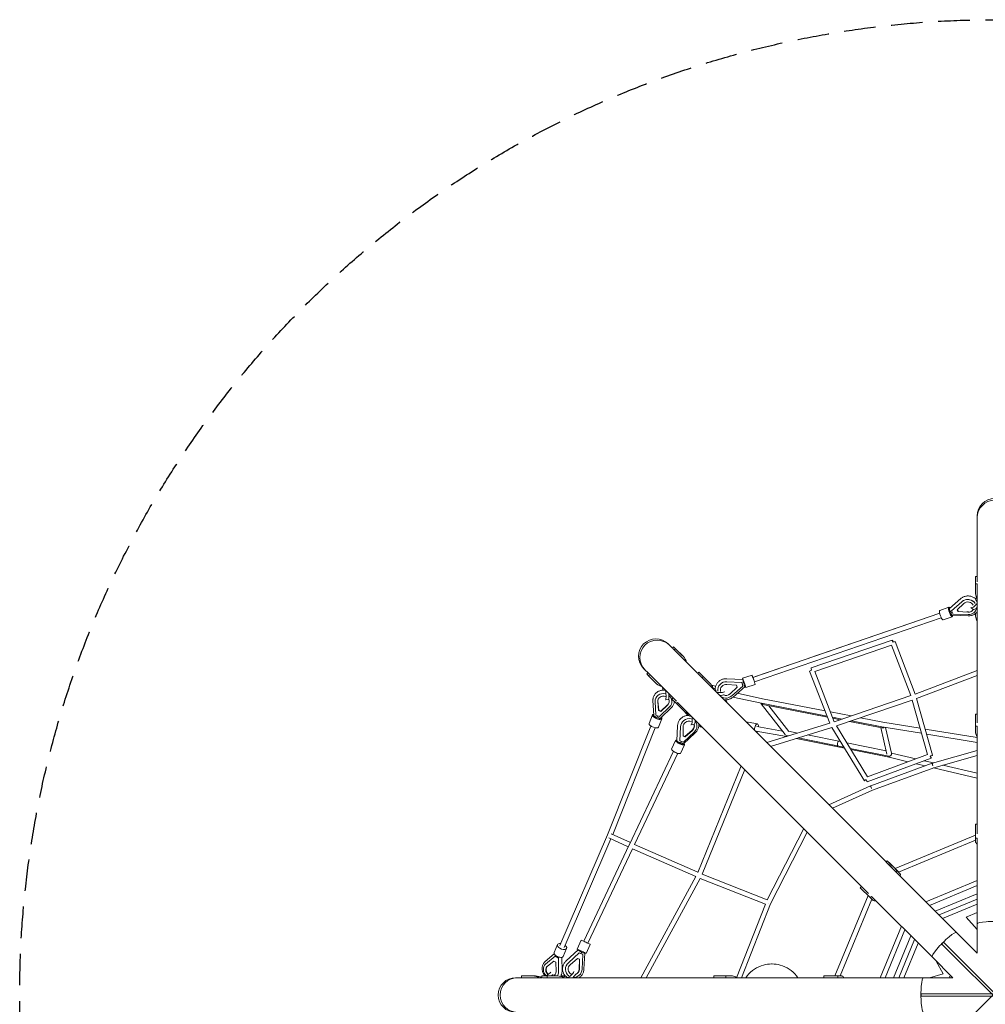
# Model space of a CAD drawing. Units: millimetres. Extents: x -3929 to 3929, y -3929 to 3929.
# Drawn here: x -3929 to -37, y -37 to 3929 of the extents above; entities that cross this region are included whole.
import ezdxf

# ---------------------------------------------------------------- set-up
doc = ezdxf.new("R2010")
doc.units = ezdxf.units.MM
doc.header["$LTSCALE"] = 20
doc.linetypes.add('HIDDEN', pattern=[9.525, 6.35, -3.175])
doc.layers.add('2d', color=230, linetype='Continuous')
doc.layers.add('EN-Safetyzone', color=93, linetype='HIDDEN')

msp = doc.modelspace()

# ---------------------------------------------------------------- linework, layer by layer
at = {"layer": '2d', "lineweight": 0}
for p, q in [((-69.8, 1664.5), (-69.8, 1930.1)), ((-69.9, 1686.3), (-76.9, 1686.3)), ((-76.9, 1656.6), (-76.9, 1686.3)), ((-69.8, 1679.3), (-69.9, 1686.3)), ((-69.8, 1656.6), (-76.9, 1656.6)), ((-76.9, 1656.6), (-76.7, 1616.6)), ((-69.8, 1096.8), (-69.8, 1656.4)), ((-181.5, 1556.8), (-136.7, 1596.5)), ((-75.3, 1598.4), (-76.9, 1598.4)), ((-76.9, 1598.4), (-76.9, 1597)), ((-76.9, 1598.4), (-76.9, 1597)), ((-75.8, 1596.7), (-72.9, 1600.3)), ((-183.9, 1561.7), (-220.5, 1549.2)), ((-182.6, 1556.5), (-181.3, 1557)), ((-173, 1547.5), (-131.4, 1584.3)), ((-173, 1547.5), (-131.4, 1584.3)), ((-173, 1547.7), (-173, 1547.5)), ((-173, 1547.5), (-173, 1547.5)), ((-166.7, 1534.1), (-173, 1547.5)), ((-173, 1547.5), (-173, 1547.5)), ((-150.2, 1551.8), (-123.9, 1577)), ((-146.7, 1544.5), (-150.2, 1551.8)), ((-146.5, 1545.9), (-149.6, 1552.5)), ((-95.1, 1560.3), (-86, 1553.5)), ((-73.4, 1555.8), (-73.5, 1555.6)), ((-221.3, 1537.8), (-973.9, 1279.1)), ((-215.1, 1519.8), (-967.7, 1261.1)), ((-221.3, 1537.8), (-419.9, 1469.5)), ((-170.9, 1523.9), (-207.5, 1511.3)), ((-178.3, 1538.6), (-174.2, 1540)), ((-172.2, 1529.1), (-170.8, 1529.6)), ((-170.8, 1529.6), (-106.2, 1527.5)), ((-106.8, 1532.2), (-166.7, 1534.1)), ((-107.3, 1541.9), (-146.7, 1544.5)), ((-146.7, 1544.5), (-146.7, 1544.5)), ((-128.8, 1543.3), (-146.7, 1544.5)), ((-107.1, 1543.3), (-112.4, 1543.7)), ((-76.8, 1536.8), (-76.8, 1526.1)), ((-430.9, 1465.7), (-747.9, 1356.7)), ((-412.3, 1429.8), (-739.6, 1317.4)), ((-1315.4, 1414.2), (-1298.3, 1397.1)), ((-1293.4, 1402), (-1298.3, 1397.1)), ((-1296.8, 1395.6), (-1196.4, 1295.2)), ((-1291.1, 1389.9), (-1296.7, 1395.4)), ((-1286.2, 1394.8), (-1293.4, 1402)), ((-1261.4, 1370.1), (-1293.4, 1402)), ((-1286.2, 1394.8), (-1291.1, 1389.9)), ((-1254.2, 1362.9), (-1286.2, 1394.8)), ((-414.8, 1408.9), (-724.1, 1302.6)), ((-338, 1205.8), (-414.8, 1409)), ((-320.1, 1212.3), (-400.3, 1424.2)), ((-1254.2, 1362.9), (-1261.4, 1370.1)), ((-763.6, 1351.3), (-963.2, 1282.7)), ((-1391.1, 1292.3), (-1414.2, 1315.4)), ((-1396.9, 1298.2), (-1401.9, 1293.1)), ((-1394.8, 1286), (-1401.9, 1293.1)), ((-1395.4, 1296.6), (-1396.9, 1298.2)), ((-1389.8, 1291), (-1394.8, 1286)), ((-1394.8, 1286), (-1362.5, 1254)), ((-1282, 1183.2), (-1389.6, 1290.8)), ((-1191.5, 1300.1), (-1196.4, 1295.2)), ((-1195.1, 1293.9), (-437.3, 536.1)), ((-1178.6, 1277.4), (-1192.4, 1291.2)), ((-1173.8, 1282.3), (-1191.5, 1300.1)), ((-1162.1, 1270.7), (-1191.5, 1300.1)), ((-1173.8, 1282.3), (-1178.6, 1277.4)), ((-1144.3, 1253), (-1173.8, 1282.3)), ((-1144.3, 1253), (-1162.1, 1270.7)), ((-1015.1, 1270.6), (-1079.3, 1274)), ((-1015.3, 1276), (-977.5, 1289)), ((-1015.3, 1275.9), (-1015.3, 1275.9)), ((-1013.6, 1271.1), (-1015.1, 1270.6)), ((-745.3, 1304.9), (-664, 1094.9)), ((-724.1, 1302.6), (-645.9, 1100.8)), ((-320.3, 1212.2), (-69.8, 1306.7)), ((-314.3, 1194.2), (-69.8, 1286.4)), ((-1336.6, 1228.6), (-1338.2, 1239.4)), ((-1138.3, 1246.9), (-1139, 1246.2)), ((-1136.6, 1245.2), (-1138.3, 1246.9)), ((-1135.8, 1246.7), (-1124, 1244.3)), ((-1127.4, 1234.8), (-1133.8, 1235.5)), ((-1040.1, 1247.7), (-1079.3, 1251.2)), ((-1019.1, 1258.7), (-1078.9, 1261.9)), ((-1019.1, 1258.6), (-1078.9, 1261.8)), ((-1066.2, 1212.8), (-1037.4, 1239.7)), ((-1066.2, 1212.9), (-1037.4, 1239.7)), ((-1059.4, 1204.7), (-1014.1, 1244)), ((-1005.4, 1242.5), (-1054.1, 1200.2)), ((-1037.7, 1240.5), (-1040.2, 1247.7)), ((-1037.4, 1239.7), (-1040.1, 1247.7)), ((-1037.4, 1239.7), (-1037.4, 1239.7)), ((-1019.2, 1258.8), (-1019.1, 1258.7)), ((-1014.2, 1244), (-1019.1, 1258.7)), ((-1019.1, 1258.6), (-1019.1, 1258.6)), ((-1014.1, 1244), (-1019.1, 1258.6)), ((-1014.2, 1244), (-1014.2, 1244)), ((-1007.9, 1254.7), (-1012.2, 1253.2)), ((-1004, 1242.9), (-1005.4, 1242.4)), ((-1002.3, 1238.1), (-964.5, 1251.1)), ((-1325.6, 1189.3), (-1313.8, 1190.2)), ((-1295.1, 1196.4), (-1300.1, 1191.3)), ((-1282.4, 1173.6), (-1300.1, 1191.3)), ((-1291.2, 1192.4), (-1295.1, 1196.4)), ((-939.2, 1174.9), (-1054.8, 1199.6)), ((-935.3, 1193.5), (-1036.8, 1215.2)), ((-683.2, 1144.4), (-935.3, 1193.5)), ((-646, 1100.7), (-338, 1205.9)), ((-249.7, 965.5), (-314.1, 1194.2)), ((-1373.5, 1126.4), (-1376.6, 1185.8)), ((-1365, 1126.8), (-1367.9, 1182)), ((-1367.4, 1189.5), (-1367.5, 1189.3)), ((-1353.7, 1145.5), (-1357, 1181.8)), ((-1353.5, 1146.7), (-1356.8, 1183.1)), ((-1309.4, 1160.7), (-1350, 1121.3)), ((-1345.8, 1115.8), (-1302, 1158.2)), ((-1317.7, 1167.5), (-1345.4, 1142.5)), ((-1317.5, 1168.7), (-1345.2, 1143.7)), ((-1300.6, 1176.7), (-1300.7, 1176.5)), ((-1277.4, 1178.6), (-1282.4, 1173.6)), ((-1282.4, 1173.6), (-1252.6, 1144.2)), ((-508.1, 409.3), (-1277.2, 1178.4)), ((-941, 1173.5), (-843.9, 1048.7)), ((-675.1, 1123.5), (-939.1, 1174.9)), ((-673.3, 1118.8), (-934.4, 1169.8)), ((-910.4, 1165.1), (-829.6, 1061.2)), ((-637.3, 1083.6), (-332.1, 1187.8)), ((-270.3, 968.7), (-332.1, 1187.9)), ((-1378.5, 1127.9), (-1392.1, 1093.8)), ((-1373.9, 1125.9), (-1373.5, 1126.8)), ((-1350, 1121.3), (-1365, 1126.8)), ((-1360.6, 1116.7), (-1359.1, 1120.5)), ((-1341.3, 1113), (-1354.9, 1078.9)), ((-1353.5, 1146.7), (-1353.7, 1145.5)), ((-1345.4, 1142.5), (-1353.7, 1145.5)), ((-1345.2, 1143.7), (-1353.5, 1146.7)), ((-1345.9, 1115), (-1345.5, 1116)), ((-1345.2, 1143.7), (-1345.4, 1142.5)), ((-1246.2, 1139.1), (-1247, 1138.2)), ((-1247, 1138.2), (-1235.3, 1126.5)), ((-1247, 1138.2), (-1235.2, 1126.6)), ((-1234.9, 1127.4), (-1235.6, 1133.9)), ((-578.1, 1123.9), (-661.2, 1140.1)), ((-614.2, 1111.6), (-653.1, 1119.2)), ((-622.3, 1108.8), (-651.3, 1114.5)), ((-450.6, 1099.1), (-540.6, 1116.6)), ((-69.9, 1131.5), (-76.9, 1131.5)), ((-76.9, 1082.5), (-76.9, 1131.5)), ((-69.8, 1119.9), (-69.9, 1131.5)), ((-1559.5, 645.6), (-1384.9, 1083.4)), ((-1538.5, 646.9), (-1367.3, 1076.3)), ((-1280.1, 1023.6), (-1277.6, 1084.2)), ((-1268.3, 1023.6), (-1265.9, 1079.9)), ((-1255.4, 1042.9), (-1255.2, 1079.9)), ((-1223.2, 1088), (-1211.7, 1089.4)), ((-1202.8, 1097.8), (-1202.7, 1097.6)), ((-992.5, 1098.9), (-956, 1091.9)), ((-958, 1081.6), (-855.3, 1063.3)), ((-917.8, 1016.6), (-664, 1094.9)), ((-902.7, 1001.4), (-655.8, 1077.6)), ((-655.8, 1077.6), (-524.6, 862.8)), ((-637.2, 1083.7), (-512.5, 879.4)), ((-454.1, 1076), (-584.9, 1101.5)), ((-454, 1080.4), (-576.7, 1104.3)), ((-433.9, 970), (-459, 1076.9)), ((-294.4, 1054.2), (-453.8, 1080.4)), ((-300.1, 1074.4), (-450.6, 1099.1)), ((-415.2, 973.5), (-439.7, 1078.1)), ((-69.8, 1036.6), (-279.4, 1071)), ((-69.8, 1082.5), (-76.9, 1082.5)), ((-76.9, 1082.5), (-76.7, 1055.9)), ((-69.8, 648.7), (-69.8, 1082.4)), ((-1248.1, 1041.1), (-1255.4, 1043.8)), ((-1247.5, 1040), (-1255.4, 1042.9)), ((-1210.4, 1059.2), (-1254, 1018.3)), ((-1253, 1012), (-1206, 1056)), ((-1218.5, 1067.1), (-1248.1, 1041.1)), ((-1248.1, 1041.1), (-1247.5, 1040)), ((-1217.9, 1066), (-1247.5, 1040)), ((-961.4, 1062.9), (-838.6, 1041.1)), ((-838.3, 1045.2), (-830.4, 1043.6)), ((-831.1, 1063.1), (-792.4, 1055.3)), ((-799.5, 1033.2), (-604.6, 993.7)), ((-791.4, 1035.7), (-607.5, 998.6)), ((-753.5, 1047.4), (-621, 1020.7)), ((-69.8, 1017.4), (-273.7, 1050.8)), ((-1285.2, 1025.2), (-1301.7, 990.2)), ((-1280.6, 1022.6), (-1280, 1023.8)), ((-1268.4, 1023.8), (-1268.3, 1023.6)), ((-1254, 1018.3), (-1268.3, 1023.6)), ((-1249, 1008.1), (-1265.6, 973.1)), ((-1265.3, 1013.3), (-1263.4, 1017.2)), ((-1253.6, 1010.7), (-1253, 1012)), ((-595.6, 1015.6), (-437.1, 983.6)), ((-582.1, 993.5), (-426.3, 962)), ((-1471.3, 606.9), (-1294.1, 981.7)), ((-1450.5, 606.4), (-1276.9, 973.6)), ((-579.1, 988.6), (-425.4, 957.4)), ((-513.2, 858.9), (-255.5, 954)), ((-512.5, 879.4), (-270.4, 968.8)), ((-425.4, 957.4), (-349.5, 939.6)), ((-415.4, 974.6), (-317.2, 951.5)), ((-250.7, 933.8), (-69.8, 985.1)), ((-245.1, 915.6), (-69.8, 965.3)), ((-1196.3, 493.9), (-1021.6, 922.8)), ((-499, 842.7), (-251.3, 933.6)), ((-492.1, 825), (-245.1, 915.6)), ((-316, 931.7), (-279.7, 923.1)), ((-283.7, 943.6), (-246.7, 934.9)), ((-246.1, 915.2), (-69.8, 873.7)), ((-208.7, 925.9), (-69.8, 893.3)), ((-1178.7, 486.8), (-1007, 908.3)), ((-667.7, 766.5), (-499.7, 842.4)), ((-653.3, 752.1), (-492.1, 825)), ((-69.9, 688.2), (-76.9, 688.2)), ((-76.9, 632), (-76.9, 688.2)), ((-69.8, 661.2), (-69.9, 688.2)), ((-1751.5, 199), (-1559.5, 645.6)), ((-1544.6, 649.7), (-1467.8, 614.3)), ((-916.1, 383.2), (-769, 670.2)), ((-902.8, 367.4), (-754.9, 656.1)), ((-401.3, 509.9), (-76.9, 643.9)), ((-1734.1, 191.5), (-1545.8, 629.3)), ((-1655.8, 216.6), (-1472.5, 604.3)), ((-1553.9, 633), (-1476, 597.1)), ((-1450.5, 606.5), (-1196.2, 494.2)), ((-386.8, 495.4), (-76.8, 623.4)), ((-69.8, 632), (-76.9, 632)), ((-76.9, 632), (-76.7, 616)), ((-69.8, 168.6), (-69.8, 631.9)), ((-1638.7, 208.5), (-1458.6, 589.3)), ((-1458.7, 589.3), (-1204.4, 477)), ((-432.4, 541), (-437.3, 536.1)), ((-436.3, 535.1), (-153.2, 251.9)), ((-392.6, 501.2), (-432.4, 541)), ((-421.2, 529.8), (-432.4, 541)), ((-397.5, 496.3), (-427.8, 526.6)), ((-381.4, 490), (-421.2, 529.8)), ((-1425.8, 69.8), (-1204.4, 477)), ((-1178.7, 486.8), (-916, 383.3)), ((-392.6, 501.2), (-397.5, 496.3)), ((-381.4, 490), (-392.6, 501.2)), ((-1404.2, 69.8), (-1186.8, 469.6)), ((-1186.8, 469.6), (-923.8, 366)), ((-536.1, 437.3), (-541.1, 432.3)), ((-526.6, 427.8), (-536.1, 437.3)), ((-276.8, 375.6), (-69.8, 461.3)), ((-262.3, 361.1), (-69.8, 440.8)), ((-643.3, 76.8), (-509.9, 401.1)), ((-501.3, 392.5), (-541.1, 432.3)), ((-496.3, 397.5), (-501.3, 392.5)), ((-251.9, 153.2), (-496.2, 397.4)), ((-238.9, 337.7), (-69.8, 407.8)), ((-1040.7, 69.8), (-923.8, 366)), ((-1020.3, 69.8), (-902.8, 367.4)), ((-622.7, 76.8), (-495.3, 386.7)), ((-501.3, 392.5), (-489.8, 381.3)), ((-223.8, 322.6), (-69.8, 386.3)), ((-209.3, 308), (-69.8, 365.8)), ((-114.8, 314.2), (-69.8, 332.8)), ((-69.8, 264.3), (-114.8, 314.2)), ((-461.3, 69.8), (-375.6, 276.8)), ((-440.8, 69.8), (-361.1, 262.3)), ((-407.8, 69.8), (-337.7, 238.9)), ((-153.2, 251.9), (-69.8, 168.6)), ((-1774.8, 171.5), (-1761.2, 203.1)), ((-1682.5, 184.9), (-1665.4, 221.1)), ((-1646.3, 167.8), (-1629.2, 204)), ((-386.3, 69.8), (-322.6, 223.8)), ((-365.8, 69.8), (-308, 209.3)), ((-213.3, 206.2), (206.2, -213.2)), ((206.2, 213.3), (-213.2, -206.2)), ((213.2, -206.2), (-206.2, 213.3)), ((-1774.4, 165.8), (-1810.6, 135.4)), ((-1738, 155.7), (-1724.4, 187.3)), ((-1678.5, 181.4), (-1726.1, 137.8)), ((-1673.4, 170.3), (-1717.6, 129.8)), ((-1677.8, 182.7), (-1678.5, 181.4)), ((-1673.5, 170.3), (-1673.4, 170.3)), ((-1659.2, 163.6), (-1673.4, 170.3)), ((-1662.6, 175.5), (-1664.5, 171.5)), ((-1662.4, 103.7), (-1659.2, 163.6)), ((-1651.5, 168.6), (-1655, 104.2)), ((-1650.9, 170), (-1651.5, 168.6)), ((-1771.1, 156.4), (-1809.3, 124.3)), ((-1776, 136.1), (-1802.1, 116.1)), ((-1768.7, 131.7), (-1776, 136.1)), ((-1770.8, 156.6), (-1771.1, 156.4)), ((-1757.7, 148.4), (-1771.1, 156.4)), ((-1767.1, 94.9), (-1768.7, 131.7)), ((-1757.5, 148.6), (-1757.7, 148.4)), ((-1757.3, 92.8), (-1757.7, 148.4)), ((-1743.3, 151.8), (-1742.9, 96.9)), ((-1680.2, 147.7), (-1710.2, 122.1)), ((-1672.4, 144), (-1680.2, 147.7)), ((-1673, 144.2), (-1680.2, 147.6)), ((-1673.7, 104.8), (-1673, 144.2)), ((-1673.1, 104.5), (-1672.4, 144)), ((-1673, 144.2), (-1672.4, 144)), ((-896, 125), (-899.1, 125)), ((-168.6, 69.8), (-251.9, 153.2)), ((-207.8, 85.8), (-235.5, 136.7)), ((-262.6, 69.8), (-207.9, 86)), ((-1930.1, 69.8), (-1823.8, 69.8)), ((-1906, 76.8), (-1906, 69.9)), ((-1860.9, 76.7), (-1906, 76.8)), ((-1906, 69.9), (-1905.8, 69.9)), ((-1860.9, 76.7), (-1850.2, 76.7)), ((-1823.8, 76.8), (-1823.8, 69.8)), ((-1803.6, 76.8), (-1823.8, 76.8)), ((-1780.7, 76.8), (-1823.8, 76.8)), ((-1822, 69.8), (-1131.6, 69.8)), ((-1803.6, 69.9), (-1819, 69.8)), ((-1803.6, 76.8), (-1803.6, 69.9)), ((-1760.5, 76.8), (-1803.6, 76.8)), ((-1760.5, 76.8), (-1780.7, 76.8)), ((-1730.4, 76.8), (-1748, 76.8)), ((-1731.4, 76.3), (-1738.2, 71)), ((-1131.6, 76.8), (-1131.6, 69.8)), ((-1082.6, 76.8), (-1131.6, 76.8)), ((-1105.1, 76.8), (-1131.6, 76.8)), ((-1129.9, 69.8), (-688.3, 69.8)), ((-1082.6, 69.9), (-1119.9, 69.8)), ((-1056.1, 76.8), (-1105.1, 76.8)), ((-1082.6, 76.8), (-1082.6, 69.9)), ((-1056.1, 76.8), (-1082.6, 76.8)), ((-688.3, 76.8), (-688.3, 69.8)), ((-632, 76.8), (-688.3, 76.8)), ((-672.4, 76.8), (-688.3, 76.8)), ((-686.9, 69.8), (-649.7, 69.8)), ((-616.1, 76.8), (-672.4, 76.8)), ((-632, 69.9), (-647.5, 69.8)), ((-647.5, 69.8), (-168.6, 69.8)), ((-632, 76.8), (-632, 69.9)), ((-616.1, 76.8), (-632, 76.8)), ((-181.6, 75.1), (-176.1, 77.3)), ((-179.4, 69.8), (-181.5, 75.1)), ((296.6, 5), (-296.5, 5)), ((-296.5, -5), (296.6, -5))]:
    msp.add_line(p, q, dxfattribs=at)
for centre, start, end in [((0, 1930.1), 0, 180), ((-1364.8, 1364.8), 45, 225), ((-1930.1, 0), 90, 270)]:
    msp.add_arc(centre, 69.8, start, end, dxfattribs=at)
for centre, major_axis, ratio, start_param, end_param in [((0, 1923.2), (-69.8, 0), 0.996412, 3.141593, 6.283185), ((0, 1686.3), (-69.9, 0), 0.868281, 0.001195, 0.009028), ((-106.8, 1562.5), (33.3, -6.9), 0.888009, 0.742856, 2.568441), ((-106.8, 1562.5), (33.3, -6.9), 0.887977, 1.963162, 2.568536), ((-106.8, 1562.5), (33.3, -6.9), 0.887977, 0.742941, 1.575104), ((-65.8, 1587), (-9.89, 9.9), 0.3774, 0.033968, 1.490113), ((-79.2, 1581.5), (-15.9, -21.2), 0.328154, 3.93697, 4.189178), ((-18.5, 1618.3), (-58.3, 0), 0.868281, 0.034093, 0.490841), ((-214, 1530.3), (6.5, -18.9), 0.255777, 3.141593, 3.740101), ((-177.4, 1542.8), (-6.5, 18.9), 0.255705, 0.463818, 1.977204), ((-177.4, 1542.8), (-6.5, 18.9), 0.255777, 5.606225, 6.848321), ((-179.2, 1546.6), (-3.41, 9.93), 0.255705, 0.566649, 2.420116), ((-179.2, 1546.6), (-3.41, 9.93), 0.255777, 0, 0.450784), ((-175.9, 1547.7), (-5.38, 9.23), 0.321053, 0.063948, 0.496236), ((-175.9, 1547.7), (-5.38, 9.23), 0.320978, 0.503049, 1.913272), ((-106.8, 1562.5), (22.6, -4.7), 0.888009, 0.596728, 2.59212), ((-106.8, 1562.5), (22.6, -4.7), 0.888009, 4.870418, 6.052631), ((-106.8, 1562.5), (33.3, -6.9), 0.888009, 4.894098, 6.389671), ((-106.8, 1562.5), (22.6, -4.7), 0.887977, 0.596806, 1.585285), ((-106.8, 1562.5), (22.6, -4.7), 0.887977, 5.104744, 6.052738), ((-79.2, 1581.5), (-15.9, -21.2), 0.328154, 6.129331, 8.010711), ((-70.1, 1574.7), (-15.9, -21.2), 0.328154, 0, 1.175121), ((-214, 1530.3), (6.5, -18.9), 0.255705, 3.700575, 5.118797), ((-214, 1530.3), (6.5, -18.9), 0.255705, 5.118797, 6.283185), ((-177.4, 1542.8), (-6.5, 18.9), 0.255705, 1.977204, 3.766521), ((-175.6, 1539.1), (-3.41, 9.93), 0.255705, 1.534293, 3.141593), ((-184, 1540.6), (24.9, 9), 0.15633, 5.059504, 5.237385), ((-172.3, 1540.2), (-1.6, 10.6), 0.173347, 2.009068, 3.109729), ((-177.4, 1542.8), (-6.5, 18.9), 0.255777, 3.723001, 3.852391), ((-106.5, 1563.9), (22.6, -4.7), 0.888009, 4.870418, 4.944499), ((-18.5, 1527.7), (-58.3, 0), 0.816546, 0.034093, 0.493083), ((-18.5, 1562.3), (-58.3, 0), 0.816546, 0.438982, 0.492614), ((-1359.9, 1359.9), (-49.4, -49.4), 0.996412, 3.141593, 6.283185), ((-409.2, 1420.9), (3.09, -8.98), 0.125805, 1.590426, 4.700448), ((-1340.4, 1340.4), (-49.3, -49.5), 0.985584, 3.123242, 3.142788), ((-409.2, 1420.9), (-8.89, -3.36), 0.015904, 3.141593, 4.838093), ((-1296.9, 1322.8), (41.4, 41.5), 0.985584, 5.786831, 6.251494), ((-736.5, 1308.4), (3.09, -8.98), 0.125805, 3.141593, 4.681516), ((-1347.6, 1347.6), (-49.3, -49.5), 0.985584, 0.001195, 0.007725), ((-1228, 1228), (-49.4, -49.4), 0.908212, 3.124085, 3.142788), ((-1008.8, 1257), (-6.5, 18.9), 0.008195, 4.451054, 7.013778), ((-1008.8, 1257), (-6.5, 18.9), 0.008117, 5.740661, 6.356633), ((-1013.6, 1260), (-1.5, 10.6), 0.057351, 5.777905, 6.272025), ((-1013.6, 1259.9), (-1.5, 10.6), 0.057852, 4.462306, 5.783995), ((-1010.2, 1261.1), (-3.41, 9.93), 0.008195, 4.008143, 5.776196), ((-971, 1270), (6.5, -18.9), 0.008117, 1.311733, 3.141593), ((-971, 1270), (6.5, -18.9), 0.008195, 1.309462, 2.603348), ((-971, 1270), (-3.09, 8.98), 0.137945, 5.803462, 6.173763), ((-971, 1270), (3.09, -8.98), 0.062207, 0.256466, 2.882952), ((-736.5, 1308.4), (8.86, 3.43), 0.035941, 1.695591, 3.141593), ((-1322.7, 1296.7), (-41.2, -41.3), 0.985584, 0.034093, 0.488544), ((-1186.9, 1212.7), (41.4, 41.5), 0.908212, 5.788862, 6.251494), ((-1139.8, 1227.1), (-4, -19.6), 0.067978, 3.141593, 3.760133), ((-1127.8, 1220.8), (0.3, 14), 0.319431, 4.858769, 6.255091), ((-1114.4, 1226.2), (26.3, -3.2), 0.276896, 2.067921, 2.071555), ((-1081.9, 1228.9), (-31.8, -12), 0.966014, 4.272713, 6.079164), ((-1081.9, 1228.9), (-31.8, -12), 0.966599, 4.272744, 6.08056), ((-1081.9, 1228.9), (-21.6, -8.2), 0.966014, 4.249034, 6.206594), ((-1002, 1259.3), (-25.7, -8.8), 0.09967, 0.922009, 1.13097), ((-1010.8, 1251.7), (-5.34, 9.27), 0.04206, 1.823964, 3.133426), ((-1007.4, 1252.9), (-3.41, 9.93), 0.008195, 3.141593, 4.893966), ((-1008.8, 1257), (-6.5, 18.9), 0.008195, 2.407383, 4.451054), ((-971, 1270), (6.5, -18.9), 0.008117, 0.051251, 1.311733), ((-971, 1270), (6.5, -18.9), 0.008195, 0, 1.309462), ((-1334.1, 1182.9), (33.4, -6.4), 0.915289, 1.516446, 3.37402), ((-1334.1, 1182.9), (22.7, -4.3), 0.915289, 1.391375, 3.397699), ((-1322.6, 1229.5), (-14, -0.9), 0.130789, 0.010994, 1.243564), ((-1327.7, 1215.7), (2.1, -26.4), 0.114429, 6.125198, 8.28981), ((-1334.1, 1182.9), (22.7, -4.3), 0.915289, 5.675998, 6.882169), ((-1315.8, 1216.6), (2.1, -26.4), 0.114429, 0, 1.454198), ((-1334.1, 1182.9), (33.4, -6.4), 0.915289, 5.699677, 7.327102), ((-1245.7, 1245.7), (-49.4, -49.4), 0.908212, 0.001195, 0.008616), ((-1114.4, 1226.2), (26.3, -3.2), 0.276896, 4.488338, 6.108863), ((-1115.7, 1214.8), (26.3, -3.2), 0.276896, 5.040878, 6.086321), ((-1081.9, 1228.9), (-31.8, -12), 0.966014, 0.3566, 1.947056), ((-1081.9, 1228.9), (-21.6, -8.2), 0.966599, 6.187022, 6.208737), ((-1081.9, 1228.9), (-21.6, -8.2), 0.966014, 0.741778, 1.970735), ((-1081.9, 1228.9), (-21.6, -8.2), 0.966599, 0.745591, 1.970766), ((-1333.8, 1184.1), (22.7, -4.3), 0.915289, 3.171385, 3.397699), ((-1333.8, 1184.1), (22.7, -4.3), 0.915289, 5.675998, 6.253393), ((-1131.5, 1157.3), (41.5, 41.4), 0.863752, 5.79141, 6.043847), ((-933.5, 1179.3), (7.5, 5.83), 0.988071, 2.889708, 3.848617), ((-937.2, 1184.2), (-1.82, -9.32), 0.155279, 6.176107, 6.283185), ((-937.2, 1184.2), (-1.99, -9.29), 0.015077, 0, 0.105787), ((-933.5, 1179.3), (-1.82, -9.32), 0.155731, 5.323419, 6.181744), ((-1359.9, 1120.4), (-18.6, 7.4), 0.396608, 5.69414, 7.930686), ((-1364.1, 1122), (-9.75, 3.89), 0.396608, 0, 2.090412), ((-1362.9, 1125), (-10.6, 1.7), 0.394829, 0.086328, 1.561173), ((-1359.9, 1120.4), (-18.6, 7.4), 0.396608, 1.647501, 3.744266), ((-1355.7, 1118.9), (-9.75, 3.89), 0.396608, 1.20459, 3.141593), ((-1362.3, 1114.3), (9.3, 23.6), 0.031335, 4.99047, 5.15398), ((-1354.5, 1122), (-8.89, 5.96), 0.368047, 1.726003, 3.06309), ((-1232.6, 1081.4), (29.9, 16.2), 0.91635, 0.8249, 2.65241), ((-1212.7, 1186.6), (-41.2, -41.2), 0.908212, 0.034093, 0.490597), ((-1220.9, 1127.8), (-14, -0.3), 0.31892, 0.028045, 1.425011), ((-1226.3, 1114.3), (3.2, -26.3), 0.277485, 6.176377, 8.083318), ((0, 1131.5), (-69.9, 0), 0.57728, 0.001195, 0.009281), ((-1373.5, 1086.3), (18.6, -7.4), 0.396608, 3.141593, 4.789093), ((-1373.5, 1086.3), (18.6, -7.4), 0.396608, 4.789093, 6.283185), ((-1232.6, 1081.4), (20.3, 11), 0.91635, 0.679295, 2.67609), ((-1233.2, 1082.5), (20.3, 11), 0.91635, 4.954388, 6.078976), ((-1232.6, 1081.4), (20.3, 11), 0.91635, 4.954388, 6.137929), ((-1214.9, 1115.7), (3.2, -26.3), 0.277485, 0, 1.24773), ((-1232.6, 1081.4), (29.9, 16.2), 0.91635, 4.978067, 6.517653), ((-1157.4, 1131.2), (-41.2, -41.2), 0.863752, 0.172119, 0.493163), ((-996.3, 1079.3), (-3.8, -19.6), 0.368967, 3.141593, 3.7519), ((-959.8, 1072.3), (3.8, 19.6), 0.368967, 1.175342, 1.930351), ((-959.8, 1072.3), (3.8, 19.6), 0.368967, 5.212044, 7.458527), ((-452.2, 1089.7), (-1.54, -9.37), 0.400688, 6.167697, 6.283185), ((-452.2, 1089.7), (-1.82, -9.32), 0.155279, 6.176107, 6.283185), ((-452.2, 1089.7), (-1.82, -9.32), 0.155279, 0, 0.050626), ((-451.1, 1085.1), (-1.82, -9.32), 0.155731, 5.282004, 6.173369), ((-451.1, 1085.1), (-9.25, -2.17), 0.992829, 1.132864, 2.177399), ((-959.8, 1072.3), (1.67, 9.35), 0.459755, 3.024471, 3.141593), ((-959.8, 1072.3), (3.8, 19.6), 0.368967, 3.861853, 4.222041), ((-836.4, 1054.5), (7.5, 5.83), 0.988071, 3.141593, 3.829765), ((-836.4, 1054.5), (1.88, 9.31), 0.278353, 3.039584, 3.141593), ((-832.6, 1049.6), (1.67, 9.35), 0.459755, 2.175436, 2.635358), ((-832.6, 1049.6), (1.89, 9.31), 0.279594, 2.186026, 2.586298), ((-18.5, 1057.1), (-58.3, 0), 0.57728, 0.034093, 0.491426), ((-1267.1, 1016.7), (-18.1, 8.5), 0.249771, 5.61231, 8.183047), ((-1271.1, 1018.2), (-9.49, 4.49), 0.249771, 0, 2.342773), ((-1269.6, 1021.3), (-10.4, 2.6), 0.301311, 0.061082, 1.838779), ((-1263.1, 1015.2), (-9.49, 4.49), 0.249771, 1.45695, 3.141593), ((-1270.1, 1010.4), (11, 24.1), 0.12759, 5.059853, 5.239324), ((-1267.1, 1016.7), (-18.1, 8.5), 0.249771, 1.899862, 3.840714), ((-1261.6, 1018.3), (-8.63, 6.29), 0.180666, 1.934226, 3.107228), ((-630.4, 1012.9), (1.88, 9.31), 0.278353, 0, 3.141593), ((-1283.7, 981.7), (18.1, -8.5), 0.249771, 3.141593, 5.041454), ((-1283.7, 981.7), (18.1, -8.5), 0.249771, 5.041454, 6.283185), ((-424.4, 971.4), (-9.25, -2.17), 0.992829, 1.112691, 3.141593), ((-424.4, 971.4), (1.88, 9.31), 0.278353, 3.029734, 3.256723), ((-423.3, 966.7), (1.89, 9.31), 0.279594, 2.144348, 3.033299), ((-423.3, 966.7), (2.18, 9.25), 0.008372, 3.245555, 4.171103), ((-258.8, 962.9), (-9.14, -2.58), 0.006303, 1.689953, 4.831545), ((-258.8, 962.9), (-3.29, 8.91), 0.118026, 1.555185, 4.696778), ((-248.1, 924.6), (-3.27, 8.92), 0.118299, 0, 1.692053), ((-248.1, 924.6), (-3.27, 8.92), 0.118299, 5.963349, 6.283185), ((-248.1, 924.6), (-2.59, 9.14), 0.108929, 0, 1.700599), ((-516.5, 867.8), (8.11, 4.95), 0.031212, 1.685225, 4.585826), ((-516.5, 867.8), (-3.29, 8.91), 0.118026, 1.562469, 3.141593), ((-495.7, 833.8), (-3.91, 8.66), 0.126165, 0, 1.675083), ((-495.7, 833.8), (-3.91, 8.66), 0.126165, 5.992339, 6.283185), ((-495.7, 833.8), (-3.27, 8.92), 0.118299, 0, 1.684023), ((0, 688.2), (-69.9, 0), 0.346272, 0.001195, 0.013303), ((-18.5, 616.7), (-58.3, 0), 0.346272, 0.034093, 0.491729), ((-446.8, 446.9), (-49.4, -49.4), 0.346272, 3.124677, 3.142788), ((-423.2, 449), (41.4, 41.4), 0.346272, 5.789872, 6.251494), ((-486.7, 486.7), (-49.4, -49.4), 0.346272, 0.001195, 0.009363), ((-911.5, 371.3), (3.48, 8.84), 0.062, 1.689986, 1.696422), ((-911.5, 371.3), (-8.84, 3.49), 0.125572, 1.509327, 1.575769), ((-911.5, 371.3), (-8.46, 4.33), 0.124512, 1.52114, 1.587947), ((-449.1, 423), (-41.2, -41.2), 0.346272, 0.034093, 0.491615), ((0, 286.4), (-69.8, 0), 0.148407, 3.108163, 6.283185), ((0, 286.4), (-69.8, 0), 0.148407, 0, 0.03343), ((-202.5, 202.5), (-49.4, -49.4), 0.148407, 3.108163, 6.283185), ((-1742.8, 195.2), (18.4, -7.9), 0.508836, 2.066022, 4.445292), ((-1742.8, 195.2), (18.4, -7.9), 0.508836, 4.445292, 7.359279), ((-1647.3, 212.5), (18.1, -8.5), 0.002779, 1.363279, 3.141593), ((-1647.3, 212.5), (18.1, -8.5), 0.002779, 0, 1.363279), ((-1756.4, 163.6), (-18.4, 7.9), 0.508836, 0, 1.3037), ((-1664.4, 176.3), (-18.1, 8.5), 0.002779, 4.504872, 7.013188), ((-1669.9, 175), (-8.61, 6.35), 0.042477, 4.513227, 6.27483), ((-1668.4, 178.2), (-9.49, 4.49), 0.002779, 4.061961, 6.283185), ((-1661.3, 182.8), (-11.6, -24.6), 0.079478, 0.919047, 1.128941), ((-1660.4, 174.5), (-9.49, 4.49), 0.002779, 3.141593, 4.947783), ((-1664.4, 176.3), (-18.1, 8.5), 0.002779, 2.41159, 4.504872), ((-1661.9, 171.2), (-10.4, 2.6), 0.037126, 1.771014, 3.134293), ((-1787.9, 97.8), (21.1, -26.6), 0.830338, 3.153588, 4.850975), ((-1756.4, 163.6), (-18.4, 7.9), 0.508836, 1.3037, 3.141593), ((-1754, 169.3), (-10, -21.8), 0.112742, 5.461856, 5.584856), ((-1695.8, 104.6), (-14.1, -30.9), 0.978542, 4.290932, 6.096081), ((-1695.8, 104.6), (-9.6, -21), 0.978542, 4.267252, 6.224241), ((-202.5, 202.5), (-49.4, -49.4), 0.148407, 0, 0.03343), ((-1787.9, 97.8), (14.3, -18.1), 0.830338, 3.129909, 4.926983), ((-1786.5, 98.9), (14.3, -18.1), 0.830338, 3.175989, 4.924859), ((-1798.5, 79.3), (20.1, 17.2), 0.111248, 0.912127, 1.84572), ((-1790.8, 70.2), (20.1, 17.2), 0.111248, 0.877817, 1.3124), ((-1786.5, 98.9), (14.3, -18.1), 0.830338, 5.593904, 6.237743), ((-1787.9, 97.8), (14.3, -18.1), 0.830338, 5.941311, 7.134795), ((-1787.9, 97.8), (21.1, -26.6), 0.830338, 0.268704, 0.827931), ((-1716.1, 79.3), (20.6, 16.7), 0.226545, 4.407897, 6.082616), ((-1708.7, 70.2), (20.6, 16.7), 0.226545, 4.961204, 6.062781), ((-1695.8, 104.6), (-14.1, -30.9), 0.978542, 0.342343, 1.965275), ((-1695.8, 104.6), (-9.6, -21), 0.978542, 0.751339, 1.988954), ((-1696.4, 104.8), (-9.6, -21), 0.978542, 0.792508, 1.988954), ((-1923.2, 0), (0, -69.8), 0.996412, 3.141593, 6.283185), ((-1906, 0), (-0.1, -69.8), 0.984011, 3.125946, 3.142788), ((-1862.8, 18.2), (0.1, 58.6), 0.984011, 5.793158, 6.251494), ((-1852.1, 18.2), (0.1, 58.6), 0.984011, 5.793626, 6.251494), ((-1803.5, 0), (0, -69.9), 0.941232, 3.12412, 3.142788), ((-1762.2, 18.3), (0, 58.6), 0.941232, 5.788528, 6.251494), ((-1722, 65.9), (-9.5, 10.3), 0.25745, 4.918649, 6.260981), ((-1696.7, 18.2), (0, 58.6), 0.904385, 5.791723, 5.817984), ((-1082.5, 0), (0, -69.9), 0.57728, 3.1246, 3.142788), ((-1057.2, 18.2), (0, 58.6), 0.57728, 5.789684, 6.251494), ((-632, 0), (0, -69.9), 0.346272, 3.131335, 3.142788), ((-616.8, 18.2), (0, 58.6), 0.346272, 5.790098, 6.251494), ((-286.4, 0), (0, -69.8), 0.148407, 3.108453, 6.283185)]:
    msp.add_ellipse(centre, major_axis=major_axis, ratio=ratio, start_param=start_param, end_param=end_param, dxfattribs=at)
for points, knots in [([(-136.7, 1596.5), (-135.3, 1597.7), (-133.8, 1598.9), (-130.7, 1601), (-129.1, 1601.9), (-125.7, 1603.6), (-123.9, 1604.4), (-120.2, 1605.6), (-118.4, 1606.1), (-114.5, 1606.9), (-112.6, 1607.2), (-108.7, 1607.4), (-106.7, 1607.5), (-102.7, 1607.2), (-100.8, 1607), (-96.9, 1606.3), (-94.9, 1605.8), (-91.2, 1604.6), (-89.3, 1603.9), (-85.7, 1602.3), (-84, 1601.3), (-80.7, 1599.3), (-79.1, 1598.1), (-77.1, 1596.5), (-76.7, 1596.2), (-76.3, 1595.8)], [0, 0, 0, 0, 5.85312, 5.85312, 11.710939, 11.710939, 17.595131, 17.595131, 23.501448, 23.501448, 29.424771, 29.424771, 35.360002, 35.360002, 41.302676, 41.302676, 47.249109, 47.249109, 53.196162, 53.196162, 59.140797, 59.140797, 65.079582, 65.079582, 66.750157, 66.750157, 66.750157, 66.750157]), ([(-84.2, 1601.4), (-83.6, 1601.1), (-82.9, 1600.7), (-80.7, 1599.3), (-79.1, 1598.1), (-77.1, 1596.5), (-76.7, 1596.2), (-76.3, 1595.8)], [56.918166, 56.918166, 56.918166, 56.918166, 59.140845, 59.140845, 65.079616, 65.079616, 66.750599, 66.750599, 66.750599, 66.750599]), ([(-69.8, 1543.9), (-70.5, 1543), (-71.2, 1542.2), (-73.1, 1540), (-74.4, 1538.7), (-77.3, 1536.3), (-78.8, 1535.2), (-82, 1533.2), (-83.6, 1532.3), (-87.1, 1530.7), (-88.9, 1530), (-92.6, 1528.9), (-94.5, 1528.5), (-98.3, 1527.8), (-100.3, 1527.6), (-103.6, 1527.5), (-104.9, 1527.5), (-106.2, 1527.5)], [43.013549, 43.013549, 43.013549, 43.013549, 46.363883, 46.363883, 52.172893, 52.172893, 58.009423, 58.009423, 63.873908, 63.873908, 69.763803, 69.763803, 75.674645, 75.674645, 81.601243, 81.601243, 85.530457, 85.530457, 85.530457, 85.530457]), ([(-1126.1, 1234.1), (-1126.1, 1234.2), (-1126.1, 1234.4), (-1125.9, 1236.4), (-1125.6, 1238.3), (-1124.8, 1242.1), (-1124.2, 1244), (-1122.8, 1247.6), (-1122, 1249.4), (-1120.2, 1252.8), (-1119.1, 1254.4), (-1116.8, 1257.6), (-1115.5, 1259.1), (-1112.8, 1261.9), (-1111.4, 1263.2), (-1108.3, 1265.7), (-1106.7, 1266.8), (-1103.3, 1268.8), (-1101.5, 1269.7), (-1097.9, 1271.3), (-1096, 1271.9), (-1092.2, 1273), (-1090.3, 1273.4), (-1086.4, 1274), (-1084.4, 1274.1), (-1081.4, 1274.1), (-1080.4, 1274.1), (-1079.3, 1274)], [17.165815, 17.165815, 17.165815, 17.165815, 17.602019, 17.602019, 23.473162, 23.473162, 29.350565, 29.350565, 35.235128, 35.235128, 41.127124, 41.127124, 47.026248, 47.026248, 52.931708, 52.931708, 58.842341, 58.842341, 64.756734, 64.756734, 70.673322, 70.673322, 76.590461, 76.590461, 82.50649, 82.50649, 85.601866, 85.601866, 85.601866, 85.601866]), ([(-1376.6, 1185.8), (-1376.7, 1187.6), (-1376.7, 1189.5), (-1376.4, 1192.7), (-1376.2, 1194.1), (-1375.6, 1197.2), (-1375.1, 1199), (-1373.9, 1202.5), (-1373.2, 1204.2), (-1371.5, 1207.5), (-1370.5, 1209.1), (-1368.4, 1212.1), (-1367.2, 1213.5), (-1364.6, 1216.2), (-1363.2, 1217.5), (-1360.2, 1219.9), (-1358.7, 1221), (-1355.4, 1222.9), (-1353.6, 1223.8), (-1350.1, 1225.3), (-1348.2, 1225.9), (-1344.5, 1226.9), (-1342.6, 1227.3), (-1339, 1227.8), (-1337.3, 1228), (-1335.6, 1228)], [0, 0, 0, 0, 5.819827, 5.819827, 10.099725, 10.099725, 15.904172, 15.904172, 21.704882, 21.704882, 27.51283, 27.51283, 33.33423, 33.33423, 39.173478, 39.173478, 45.032732, 45.032732, 50.911946, 50.911946, 56.809277, 56.809277, 62.721717, 62.721717, 67.805271, 67.805271, 67.805271, 67.805271]), ([(-1054.1, 1200.2), (-1055.6, 1198.9), (-1057.2, 1197.7), (-1060.4, 1195.5), (-1062.1, 1194.5), (-1065.7, 1192.7), (-1067.5, 1192), (-1071.2, 1190.7), (-1073.2, 1190.2), (-1077, 1189.5), (-1079, 1189.2), (-1082.9, 1189), (-1084.9, 1189), (-1088.2, 1189.2), (-1089.5, 1189.4), (-1090.8, 1189.6)], [0.00048, 0.00048, 0.00048, 0.00048, 5.920395, 5.920395, 11.833615, 11.833615, 17.749761, 17.749761, 23.66715, 23.66715, 29.584099, 29.584099, 35.498936, 35.498936, 39.493529, 39.493529, 39.493529, 39.493529]), ([(-1290.1, 1181.4), (-1290.2, 1181), (-1290.2, 1180.7), (-1290.5, 1178.6), (-1291, 1176.8), (-1292, 1173.3), (-1292.7, 1171.5), (-1294.3, 1168.2), (-1295.2, 1166.6), (-1297.3, 1163.5), (-1298.4, 1162), (-1300.4, 1159.8), (-1301.2, 1158.9), (-1302, 1158.2)], [57.868469, 57.868469, 57.868469, 57.868469, 58.854343, 58.854343, 64.656233, 64.656233, 70.456279, 70.456279, 76.26185, 76.26185, 82.079508, 82.079508, 85.629263, 85.629263, 85.629263, 85.629263]), ([(-1277.6, 1084.2), (-1277.5, 1086.1), (-1277.3, 1088), (-1276.7, 1091.7), (-1276.2, 1093.5), (-1275.1, 1097.2), (-1274.4, 1099), (-1272.7, 1102.4), (-1271.8, 1104.1), (-1269.7, 1107.4), (-1268.5, 1109), (-1266, 1111.9), (-1264.6, 1113.4), (-1261.7, 1116), (-1260.1, 1117.2), (-1256.9, 1119.5), (-1255.2, 1120.5), (-1251.7, 1122.3), (-1249.8, 1123.2), (-1246.1, 1124.5), (-1244.2, 1125.1), (-1240.4, 1126), (-1238.4, 1126.3), (-1235.9, 1126.5), (-1235.2, 1126.6), (-1234.6, 1126.6)], [0, 0, 0, 0, 5.852688, 5.852688, 11.706001, 11.706001, 17.579313, 17.579313, 23.47124, 23.47124, 29.379131, 29.379131, 35.29962, 35.29962, 41.229174, 41.229174, 47.164419, 47.164419, 53.102236, 53.102236, 59.039667, 59.039667, 64.973722, 64.973722, 66.90744, 66.90744, 66.90744, 66.90744]), ([(-1192.2, 1093.5), (-1192.1, 1092.4), (-1192, 1091.3), (-1191.8, 1088.4), (-1191.8, 1086.5), (-1192, 1082.8), (-1192.3, 1080.9), (-1193.1, 1077.2), (-1193.6, 1075.4), (-1194.9, 1071.8), (-1195.7, 1070), (-1197.5, 1066.6), (-1198.5, 1064.9), (-1200.7, 1061.7), (-1202, 1060.2), (-1204.2, 1057.8), (-1205.1, 1056.9), (-1206, 1056)], [43.256458, 43.256458, 43.256458, 43.256458, 46.627146, 46.627146, 52.449261, 52.449261, 58.288877, 58.288877, 64.14818, 64.14818, 70.027189, 70.027189, 75.924144, 75.924144, 81.836116, 81.836116, 85.694709, 85.694709, 85.694709, 85.694709]), ([(-1811.7, 76.8), (-1812.1, 77.3), (-1812.6, 77.8), (-1814.2, 79.9), (-1815.3, 81.6), (-1817.4, 84.9), (-1818.3, 86.7), (-1819.9, 90.3), (-1820.6, 92.1), (-1821.8, 95.9), (-1822.3, 97.7), (-1822.9, 101.5), (-1823.2, 103.4), (-1823.3, 107.2), (-1823.3, 109.1), (-1822.9, 112.8), (-1822.6, 114.7), (-1821.8, 118.2), (-1821.2, 120), (-1819.9, 123.3), (-1819.1, 124.9), (-1817.3, 127.9), (-1816.3, 129.4), (-1814.1, 132.1), (-1812.9, 133.3), (-1811.3, 134.8), (-1810.9, 135.1), (-1810.6, 135.4)], [15.844915, 15.844915, 15.844915, 15.844915, 17.86762, 17.86762, 23.826879, 23.826879, 29.786057, 29.786057, 35.743218, 35.743218, 41.695057, 41.695057, 47.635869, 47.635869, 53.557143, 53.557143, 59.448302, 59.448302, 65.29884, 65.29884, 71.101541, 71.101541, 76.85557, 76.85557, 82.568059, 82.568059, 84.095294, 84.095294, 84.095294, 84.095294]), ([(-1730.1, 76.4), (-1730.1, 76.5), (-1730.2, 76.6), (-1731.5, 78.1), (-1732.7, 79.7), (-1734.8, 82.9), (-1735.8, 84.6), (-1737.5, 88.2), (-1738.2, 90), (-1739.3, 93.7), (-1739.8, 95.6), (-1740.5, 99.5), (-1740.7, 101.4), (-1740.8, 105.4), (-1740.8, 107.3), (-1740.4, 111.2), (-1740, 113.2), (-1739.1, 117), (-1738.6, 118.9), (-1737.1, 122.6), (-1736.3, 124.4), (-1734.4, 127.8), (-1733.4, 129.5), (-1731, 132.7), (-1729.8, 134.2), (-1727.6, 136.4), (-1726.9, 137.1), (-1726.1, 137.8)], [17.353409, 17.353409, 17.353409, 17.353409, 17.640992, 17.640992, 23.522164, 23.522164, 29.407098, 29.407098, 35.296453, 35.296453, 41.190525, 41.190525, 47.089241, 47.089241, 52.992201, 52.992201, 58.898729, 58.898729, 64.807938, 64.807938, 70.718798, 70.718798, 76.630194, 76.630194, 82.540986, 82.540986, 85.733757, 85.733757, 85.733757, 85.733757]), ([(-1002.5, 69.8), (-1000.7, 72.5), (-998.8, 75.1), (-988.6, 88), (-978.7, 97.1), (-956.4, 111.8), (-944.2, 117.3), (-920.8, 123.6), (-909.9, 125), (-899.1, 125)], [5.3054182, 5.3054182, 5.3054182, 5.3054182, 5.3817252, 5.3817252, 5.7017584, 5.7017584, 6.0217025, 6.0217025, 6.2831976, 6.2831976, 6.2831976, 6.2831976]), ([(-792.6, 69.8), (-794.4, 72.5), (-796.3, 75.1), (-806.5, 88), (-816.4, 97.1), (-838.7, 111.8), (-850.9, 117.3), (-874.3, 123.6), (-885.2, 125), (-896, 125)], [5.3054186, 5.3054186, 5.3054186, 5.3054186, 5.3817007, 5.3817007, 5.7017338, 5.7017338, 6.021678, 6.021678, 6.283173, 6.283173, 6.283173, 6.283173]), ([(-1742.9, 96.9), (-1742.9, 95), (-1743, 93.1), (-1743.4, 89.4), (-1743.8, 87.6), (-1744.7, 84.1), (-1745.3, 82.4), (-1746.7, 79.1), (-1747.6, 77.5), (-1748.7, 75.7), (-1748.9, 75.5), (-1749, 75.2)], [0.008335, 0.008335, 0.008335, 0.008335, 5.911098, 5.911098, 11.795193, 11.795193, 17.636916, 17.636916, 23.430066, 23.430066, 24.5485, 24.5485, 24.5485, 24.5485]), ([(-1655, 104.2), (-1655.1, 102.2), (-1655.3, 100.2), (-1656, 96.4), (-1656.5, 94.4), (-1657.7, 90.7), (-1658.4, 88.9), (-1660.1, 85.3), (-1661.1, 83.6), (-1663.2, 80.3), (-1664.4, 78.7), (-1667, 75.7), (-1668.4, 74.3), (-1671.1, 71.9), (-1672.5, 70.8), (-1673.9, 69.8)], [0.000337, 0.000337, 0.000337, 0.000337, 5.915952, 5.915952, 11.824137, 11.824137, 17.734448, 17.734448, 23.645761, 23.645761, 29.55694, 29.55694, 35.466854, 35.466854, 40.598991, 40.598991, 40.598991, 40.598991])]:
    msp.add_open_spline(points, degree=3, knots=knots, dxfattribs=at)
for points, weights in [([(-70.3, 1584), (-70.1, 1584.3), (-69.8, 1584.5)], [1, 1.00004181275, 1.00007737846]), ([(-1327, 1227.5), (-1327, 1227.9), (-1327, 1228.3)], [1, 1.00004198201, 1.00007766629]), ([(-1123.4, 1222.8), (-1123.7, 1222.7), (-1124, 1222.7)], [1, 1.00003558702, 1.00006664882]), ([(-1222.8, 1123.3), (-1222.8, 1123.7), (-1222.8, 1124)], [1, 1.00004179627, 1.00007735042]), ([(-1721.3, 70.4), (-1721.6, 70.1), (-1721.9, 69.8)], [1, 1.00004846022, 1.00008852916])]:
    msp.add_rational_spline(points, weights, degree=2, dxfattribs=at)
for points in [[(-206.2, 213.3), (-208.3, 210.7), (-210.7, 208.3), (-213.3, 206.2)], [(-296.5, 5), (-296.3, 1.7), (-296.3, -1.7), (-296.5, -5)]]:
    msp.add_open_spline(points, degree=3, dxfattribs=at)
at = {"layer": 'EN-Safetyzone'}
msp.add_circle((0, 0), 3928.5, dxfattribs=at)

doc.saveas('drawing.dxf')
